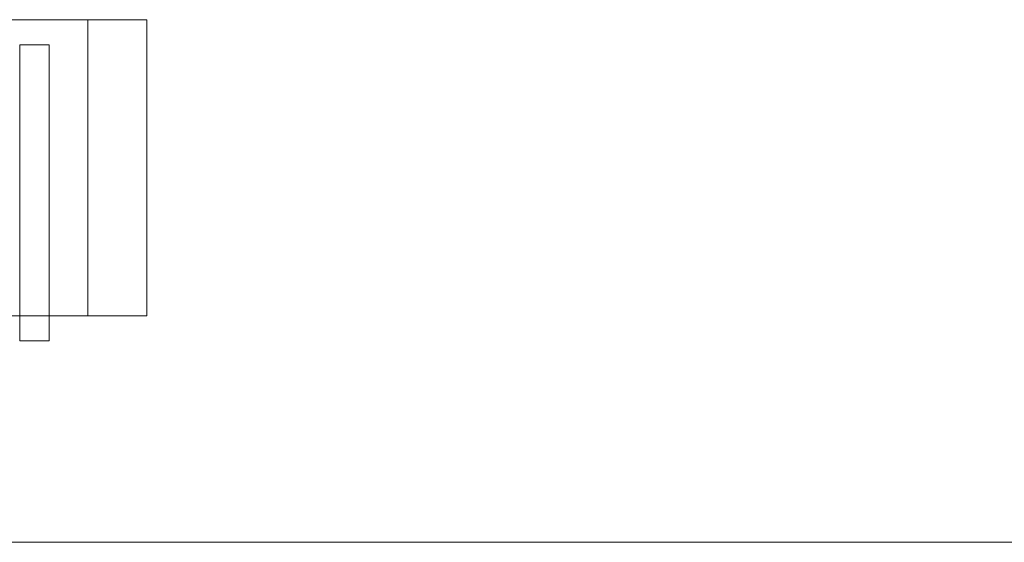
# Model space of a CAD drawing. Extents: x -9687 to 128235, y -5783 to 96050.
# Drawn here: x 159 to 325, y 16773 to 16861 of the extents above; entities that cross this region are included whole.
import ezdxf

# ---------------------------------------------------------------- set-up
doc = ezdxf.new("R2010")
doc.units = 0
for name, color, linetype, lineweight in [('A-FLOR-HRAL-1', 252, 'CONTINUOUS', 9), ('ARCH_BALUSTRADE-1', 137, 'CONTINUOUS', 13), ('ARCH_FLOOR-2', 137, 'CONTINUOUS', 13)]:
    doc.layers.add(name, color=color, linetype=linetype, lineweight=lineweight)
doc.layers.add('X-XREF', color=7, linetype='CONTINUOUS')

# ---------------------------------------------------------------- blocks, each defined once
blk = doc.blocks.new('BL-02 261447 - BL-02 261447-366731-SITE PLAN ELEC - GROUND LEVEL')
at = {"layer": 'A-FLOR-HRAL-1'}
for p, q in [((-53292.72, -45978.41), (-53292.72, -46028.41)), ((-53287.72, -45978.41), (-53292.72, -45978.41)), ((-53287.72, -46028.41), (-53287.72, -45978.41)), ((-53292.72, -46028.41), (-53287.72, -46028.41))]:
    blk.add_line(p, q, dxfattribs=at)
blk = doc.blocks.new('5851-DD-A-1301_P4 STAGE 1A GROUND FLOOR PLAN_dwg-4831266-SITE PLAN ELEC - GROUND LEVEL')
at = {"layer": 'ARCH_BALUSTRADE-1', "color": 8}
for p, q in [((-53585.03, -45978.41), (-53285.22, -45978.41)), ((-53285.22, -45978.41), (-53585.03, -45978.41)), ((-53290.22, -45978.41), (-53290.22, -46028.41)), ((-53280.22, -45978.41), (-53290.22, -45978.41)), ((-53285.22, -45978.41), (-53280.22, -45978.41)), ((-53280.22, -45978.41), (-53285.22, -45978.41)), ((-53280.22, -45978.41), (-53280.22, -46028.41)), ((-53280.22, -46028.41), (-53280.22, -45978.41)), ((-53280.22, -46028.41), (-53280.22, -45978.41)), ((-53285.22, -46028.41), (-53585.03, -46028.41)), ((-53585.03, -46028.41), (-53285.22, -46028.41)), ((-53290.22, -46028.41), (-53280.22, -46028.41)), ((-53280.22, -46028.41), (-53285.22, -46028.41)), ((-53285.22, -46028.41), (-53280.22, -46028.41))]:
    blk.add_line(p, q, dxfattribs=at)
at = {"layer": 'ARCH_FLOOR-2', "color": 8}
blk.add_line((-53389.69, -46066.66), (-47992.73, -46066.66), dxfattribs=at)

msp = doc.modelspace()

# ---------------------------------------------------------------- block references
at = {"layer": 'A-FLOR-HRAL-1'}
msp.add_blockref('BL-02 261447 - BL-02 261447-366731-SITE PLAN ELEC - GROUND LEVEL', (53451.69, 62835.1), dxfattribs=at)
at = {"layer": 'X-XREF'}
msp.add_blockref('5851-DD-A-1301_P4 STAGE 1A GROUND FLOOR PLAN_dwg-4831266-SITE PLAN ELEC - GROUND LEVEL', (53460.68, 62839.33), dxfattribs=at)

doc.saveas('drawing.dxf')
